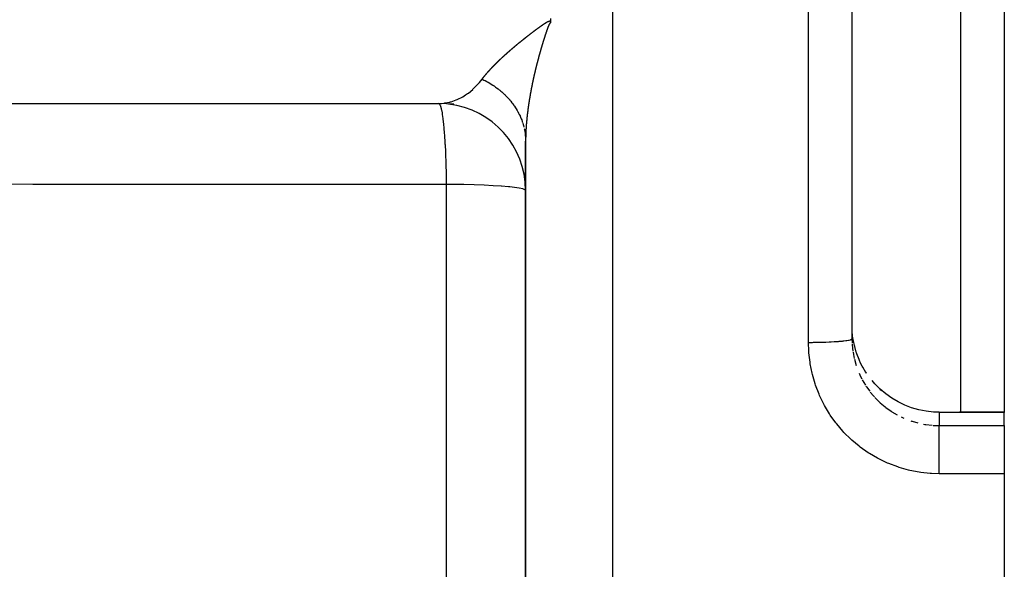
# Model space of a CAD drawing. Units: millimetres. Extents: x -331 to 543, y -360 to 360.
# Drawn here: x 520 to 543, y -23 to -11 of the extents above; entities that cross this region are included whole.
import ezdxf

# ---------------------------------------------------------------- set-up
doc = ezdxf.new("R2010")
doc.units = ezdxf.units.MM
doc.linetypes.add('DASHED', pattern=[9.652, 8.128, -1.524])
doc.layers.add('nevidi', color=4, linetype='DASHED')

msp = doc.modelspace()

# ---------------------------------------------------------------- linework, layer by layer
at = {"color": 2}
for p, q in [((539.499, -2.092), (539.499, -17.908)), ((539.499, -2.092), (539.499, -17.908)), ((541.999, -19.594), (541.999, -10)), ((542.999, -10), (542.999, -19.594)), ((532.571, -10.55), (532.571, -10.604)), ((532.571, -10.604), (532.571, -10.65)), ((497.832, -12.498), (530.066, -12.498)), ((498.048, -12.5), (529.999, -12.5)), ((530.35, -12.519), (530.006, -12.5)), ((531.999, -13.369), (531.999, -107.942)), ((531.999, -107.942), (531.999, -13.369)), ((539.499, -17.908), (539.502, -18.002)), ((539.831, -18.695), (539.817, -18.675)), ((542.999, -19.594), (541.968, -19.594)), ((542.999, -19.594), (542.999, -19.599)), ((542.999, -19.899), (542.999, -19.599)), ((542.999, -19.899), (542.999, -21.005)), ((542.999, -21.005), (542.999, -110))]:
    msp.add_line(p, q, dxfattribs=at)
for points in [[(530.006, -12.5), (530.066, -12.498), (530.129, -12.492)], [(539.735, -18.535), (539.698, -18.464), (539.671, -18.405), (539.662, -18.383), (539.609, -18.248), (539.601, -18.225), (539.598, -18.215), (539.561, -18.086), (539.555, -18.063), (539.532, -17.956), (539.526, -17.921), (539.522, -17.897), (539.506, -17.754), (539.504, -17.73), (539.502, -17.69)], [(541.503, -19.593), (541.369, -19.588), (541.201, -19.569), (541.034, -19.536), (540.87, -19.489), (540.712, -19.429), (540.559, -19.356), (540.413, -19.269), (540.274, -19.171), (540.145, -19.062), (540.025, -18.943), (539.962, -18.868)], [(541.503, -19.593), (541.736, -19.594), (541.968, -19.594)], [(541.968, -19.594), (541.968, -19.594), (541.968, -19.594)]]:
    msp.add_lwpolyline(points, dxfattribs=at)
msp.add_arc((529.999, -14.5), 2, 0, 83.3273, dxfattribs=at)
at = {"layer": 'nevidi', "color": 7, "linetype": 'Continuous'}
for p, q in [((533.999, -10), (533.999, -110)), ((538.499, -17.988), (538.499, -10)), ((531.999, -13.349), (531.999, -13.369)), ((530.174, -14.361), (530.174, -72.187)), ((539.556, -18.377), (539.595, -18.518)), ((539.735, -18.847), (539.809, -18.974)), ((541.499, -19.598), (541.499, -19.899)), ((541.965, -19.599), (541.968, -19.594)), ((542.999, -19.599), (541.965, -19.599)), ((540.63, -19.702), (540.691, -19.73)), ((541.499, -19.899), (542.999, -19.899)), ((542.999, -21.005), (541.499, -21.005))]:
    msp.add_line(p, q, dxfattribs=at)
for points in [[(532.456, -10.652), (532.46, -10.649), (532.463, -10.647), (532.467, -10.645), (532.47, -10.643), (532.472, -10.641), (532.474, -10.641), (532.477, -10.639), (532.481, -10.636), (532.484, -10.635), (532.488, -10.632), (532.491, -10.63), (532.496, -10.628), (532.499, -10.626), (532.503, -10.624), (532.506, -10.623), (532.511, -10.62), (532.514, -10.619), (532.519, -10.617), (532.522, -10.615), (532.527, -10.613), (532.53, -10.612), (532.535, -10.61), (532.539, -10.609), (532.544, -10.608), (532.548, -10.607), (532.553, -10.605), (532.556, -10.605), (532.562, -10.604), (532.566, -10.604), (532.571, -10.604)], [(532.081, -10.924), (532.084, -10.921), (532.087, -10.919), (532.09, -10.917), (532.093, -10.915), (532.096, -10.912), (532.099, -10.91), (532.102, -10.907), (532.105, -10.905), (532.108, -10.903), (532.11, -10.902), (532.111, -10.901), (532.115, -10.898), (532.117, -10.896), (532.121, -10.893), (532.123, -10.891), (532.127, -10.889), (532.129, -10.887), (532.133, -10.884), (532.135, -10.882), (532.139, -10.879), (532.141, -10.878), (532.145, -10.875), (532.147, -10.873), (532.151, -10.87), (532.154, -10.868), (532.157, -10.866), (532.16, -10.864), (532.163, -10.861), (532.166, -10.859), (532.169, -10.856), (532.172, -10.854), (532.176, -10.852), (532.178, -10.85), (532.182, -10.847), (532.184, -10.845), (532.188, -10.842), (532.191, -10.84), (532.194, -10.838), (532.197, -10.836), (532.2, -10.833), (532.203, -10.831), (532.207, -10.828), (532.209, -10.826), (532.213, -10.824), (532.215, -10.822), (532.219, -10.819), (532.222, -10.817), (532.225, -10.814), (532.228, -10.812), (532.231, -10.81), (532.234, -10.808), (532.238, -10.805), (532.24, -10.803), (532.244, -10.8), (532.247, -10.798), (532.25, -10.796), (532.253, -10.794), (532.257, -10.791), (532.259, -10.789), (532.263, -10.786), (532.266, -10.785), (532.269, -10.782), (532.272, -10.78), (532.276, -10.777), (532.278, -10.775), (532.282, -10.773), (532.285, -10.771), (532.288, -10.768), (532.291, -10.766), (532.295, -10.763), (532.297, -10.761), (532.301, -10.759), (532.304, -10.757), (532.308, -10.754), (532.31, -10.752), (532.314, -10.749), (532.317, -10.747), (532.32, -10.745), (532.323, -10.743), (532.327, -10.74), (532.329, -10.738), (532.333, -10.736), (532.336, -10.734), (532.34, -10.731), (532.342, -10.729), (532.346, -10.726), (532.349, -10.724), (532.353, -10.722), (532.355, -10.72), (532.359, -10.717), (532.362, -10.715), (532.366, -10.712), (532.368, -10.711), (532.372, -10.708), (532.375, -10.706), (532.379, -10.703), (532.382, -10.701), (532.386, -10.699), (532.388, -10.697), (532.392, -10.694), (532.395, -10.692), (532.399, -10.689), (532.402, -10.688), (532.405, -10.685), (532.408, -10.683), (532.412, -10.68), (532.415, -10.679), (532.419, -10.676), (532.422, -10.674), (532.426, -10.671), (532.428, -10.67), (532.432, -10.667), (532.435, -10.665), (532.439, -10.662), (532.442, -10.661), (532.446, -10.658), (532.449, -10.656), (532.453, -10.654), (532.456, -10.652)], [(532.571, -10.65), (532.569, -10.65), (532.568, -10.65), (532.567, -10.65), (532.567, -10.65), (532.564, -10.652), (532.564, -10.652), (532.562, -10.653), (532.562, -10.653), (532.56, -10.655), (532.558, -10.657), (532.555, -10.659), (532.555, -10.659), (532.554, -10.661), (532.553, -10.662), (532.553, -10.663), (532.552, -10.664), (532.552, -10.665), (532.551, -10.666), (532.55, -10.668), (532.549, -10.669), (532.548, -10.671), (532.547, -10.672), (532.546, -10.675), (532.545, -10.676), (532.544, -10.678), (532.543, -10.68), (532.542, -10.683), (532.541, -10.683), (532.54, -10.685), (532.538, -10.691), (532.536, -10.693), (532.536, -10.694), (532.535, -10.697), (532.534, -10.699), (532.533, -10.701), (532.532, -10.702), (532.531, -10.705), (532.53, -10.707), (532.529, -10.709), (532.528, -10.711), (532.527, -10.714), (532.527, -10.715), (532.526, -10.717), (532.523, -10.724), (532.522, -10.726), (532.522, -10.727), (532.521, -10.73), (532.52, -10.732), (532.519, -10.735), (532.518, -10.736), (532.517, -10.739), (532.516, -10.741), (532.515, -10.743), (532.514, -10.746), (532.513, -10.749), (532.513, -10.75), (532.512, -10.752), (532.51, -10.759), (532.509, -10.761), (532.508, -10.762), (532.507, -10.765), (532.506, -10.767), (532.505, -10.77), (532.505, -10.772), (532.503, -10.775), (532.503, -10.776), (532.502, -10.779), (532.501, -10.782), (532.5, -10.785), (532.5, -10.785), (532.499, -10.788), (532.499, -10.788), (532.497, -10.792), (532.496, -10.795), (532.495, -10.797), (532.495, -10.798), (532.494, -10.802), (532.493, -10.804), (532.492, -10.806), (532.491, -10.808), (532.49, -10.812), (532.49, -10.813), (532.489, -10.815), (532.488, -10.818), (532.487, -10.822), (532.487, -10.822), (532.486, -10.824), (532.485, -10.825), (532.484, -10.828), (532.483, -10.831), (532.483, -10.834), (532.482, -10.835), (532.481, -10.839), (532.48, -10.84), (532.479, -10.843), (532.478, -10.845), (532.477, -10.849), (532.477, -10.849), (532.476, -10.852), (532.476, -10.852), (532.475, -10.855), (532.474, -10.859), (532.473, -10.861), (532.473, -10.862), (532.471, -10.866), (532.471, -10.868), (532.47, -10.87), (532.469, -10.872), (532.468, -10.876), (532.468, -10.877), (532.467, -10.879), (532.466, -10.883), (532.465, -10.886), (532.465, -10.886), (532.464, -10.889), (532.463, -10.889), (532.462, -10.893), (532.461, -10.896), (532.461, -10.898)], [(531.745, -11.195), (531.748, -11.192), (531.75, -11.19), (531.754, -11.188), (531.756, -11.186), (531.759, -11.183), (531.761, -11.181), (531.764, -11.179), (531.767, -11.177), (531.77, -11.174), (531.772, -11.172), (531.775, -11.17), (531.777, -11.168), (531.781, -11.165), (531.783, -11.163), (531.786, -11.161), (531.788, -11.159), (531.792, -11.156), (531.792, -11.155), (531.794, -11.154), (531.797, -11.151), (531.799, -11.15), (531.802, -11.147), (531.805, -11.145), (531.808, -11.142), (531.81, -11.14), (531.813, -11.138), (531.816, -11.136), (531.819, -11.133), (531.821, -11.131), (531.824, -11.129), (531.827, -11.127), (531.83, -11.124), (531.832, -11.122), (531.836, -11.119), (531.838, -11.118), (531.841, -11.115), (531.843, -11.113), (531.847, -11.11), (531.849, -11.108), (531.852, -11.106), (531.855, -11.104), (531.858, -11.101), (531.86, -11.099), (531.863, -11.097), (531.866, -11.095), (531.869, -11.092), (531.871, -11.09), (531.875, -11.087), (531.877, -11.086), (531.88, -11.083), (531.883, -11.081), (531.886, -11.078), (531.888, -11.076), (531.892, -11.074), (531.894, -11.072), (531.897, -11.069), (531.9, -11.067), (531.903, -11.064), (531.905, -11.063), (531.909, -11.06), (531.911, -11.058), (531.914, -11.055), (531.917, -11.053), (531.92, -11.051), (531.923, -11.049), (531.926, -11.046), (531.928, -11.044), (531.932, -11.041), (531.934, -11.04), (531.937, -11.037), (531.94, -11.035), (531.943, -11.032), (531.945, -11.03), (531.949, -11.028), (531.951, -11.026), (531.955, -11.023), (531.957, -11.021), (531.96, -11.018), (531.963, -11.017), (531.966, -11.014), (531.969, -11.012), (531.972, -11.009), (531.974, -11.007), (531.978, -11.005), (531.98, -11.003), (531.984, -11), (531.986, -10.998), (531.99, -10.995), (531.992, -10.993), (531.995, -10.991), (531.998, -10.989), (532.001, -10.986), (532.004, -10.984), (532.007, -10.981), (532.01, -10.98), (532.013, -10.977), (532.015, -10.975), (532.019, -10.972), (532.021, -10.97), (532.025, -10.968), (532.027, -10.966), (532.031, -10.963), (532.033, -10.961), (532.037, -10.958), (532.039, -10.956), (532.043, -10.954), (532.045, -10.952), (532.048, -10.949), (532.051, -10.947), (532.054, -10.944), (532.057, -10.942), (532.06, -10.94), (532.063, -10.938), (532.066, -10.935), (532.069, -10.933), (532.072, -10.931), (532.075, -10.929), (532.078, -10.926), (532.081, -10.924)], [(532.461, -10.898), (532.46, -10.9), (532.459, -10.903), (532.458, -10.905), (532.457, -10.907), (532.457, -10.91), (532.455, -10.913), (532.455, -10.914), (532.454, -10.917), (532.452, -10.923), (532.451, -10.926), (532.451, -10.927), (532.45, -10.93), (532.449, -10.933), (532.448, -10.935), (532.448, -10.937), (532.446, -10.941), (532.446, -10.942), (532.445, -10.945), (532.444, -10.948), (532.443, -10.951), (532.443, -10.951), (532.442, -10.954), (532.442, -10.954), (532.441, -10.958), (532.44, -10.961), (532.439, -10.963), (532.439, -10.965), (532.438, -10.968), (532.437, -10.97), (532.436, -10.973), (532.435, -10.975), (532.434, -10.978), (532.434, -10.979), (532.433, -10.981), (532.433, -10.982), (532.431, -10.989), (532.43, -10.991), (532.43, -10.992), (532.429, -10.996), (532.428, -10.998), (532.427, -11), (532.427, -11.003), (532.425, -11.006), (532.425, -11.007), (532.424, -11.01), (532.423, -11.013), (532.422, -11.016), (532.422, -11.017), (532.421, -11.019), (532.421, -11.02), (532.42, -11.023), (532.419, -11.026), (532.418, -11.028), (532.418, -11.03), (532.417, -11.033), (532.416, -11.035), (532.415, -11.038), (532.415, -11.04), (532.414, -11.044), (532.413, -11.044), (532.413, -11.047), (532.412, -11.047), (532.411, -11.051), (532.41, -11.054), (532.41, -11.056), (532.409, -11.058), (532.408, -11.061), (532.408, -11.063), (532.407, -11.066), (532.406, -11.068), (532.405, -11.071), (532.405, -11.072), (532.404, -11.075), (532.403, -11.078), (532.402, -11.082), (532.402, -11.082), (532.401, -11.084), (532.401, -11.085), (532.4, -11.089), (532.399, -11.091), (532.398, -11.094), (532.398, -11.095), (532.396, -11.099), (532.396, -11.1), (532.395, -11.103), (532.394, -11.106), (532.393, -11.109), (532.393, -11.11), (532.392, -11.112), (532.392, -11.113), (532.391, -11.116), (532.39, -11.119), (532.389, -11.122), (532.389, -11.123), (532.388, -11.126), (532.387, -11.129), (532.387, -11.131), (532.386, -11.133), (532.385, -11.137), (532.385, -11.138), (532.384, -11.14), (532.382, -11.147), (532.381, -11.15), (532.381, -11.151), (532.38, -11.154), (532.379, -11.157), (532.378, -11.159), (532.378, -11.161), (532.377, -11.164), (532.376, -11.166), (532.375, -11.169), (532.375, -11.171), (532.374, -11.175), (532.373, -11.175), (532.373, -11.178), (532.373, -11.178), (532.372, -11.182), (532.371, -11.185), (532.37, -11.187)], [(531.449, -11.457), (531.452, -11.454), (531.454, -11.452), (531.457, -11.45), (531.459, -11.448), (531.462, -11.446), (531.464, -11.444), (531.466, -11.441), (531.468, -11.439), (531.471, -11.437), (531.473, -11.435), (531.476, -11.432), (531.478, -11.431), (531.48, -11.428), (531.482, -11.426), (531.485, -11.424), (531.487, -11.422), (531.49, -11.419), (531.492, -11.418), (531.495, -11.415), (531.497, -11.413), (531.499, -11.411), (531.501, -11.409), (531.504, -11.406), (531.506, -11.404), (531.509, -11.402), (531.511, -11.4), (531.513, -11.398), (531.514, -11.397), (531.516, -11.396), (531.519, -11.393), (531.521, -11.391), (531.523, -11.389), (531.525, -11.387), (531.528, -11.384), (531.53, -11.382), (531.533, -11.38), (531.535, -11.378), (531.538, -11.375), (531.54, -11.374), (531.543, -11.371), (531.545, -11.369), (531.548, -11.367), (531.55, -11.365), (531.553, -11.362), (531.555, -11.36), (531.558, -11.358), (531.56, -11.356), (531.563, -11.353), (531.565, -11.352), (531.567, -11.349), (531.57, -11.347), (531.572, -11.345), (531.575, -11.343), (531.577, -11.34), (531.58, -11.338), (531.582, -11.336), (531.585, -11.334), (531.587, -11.331), (531.589, -11.329), (531.592, -11.327), (531.594, -11.325), (531.597, -11.322), (531.6, -11.321), (531.602, -11.318), (531.605, -11.316), (531.608, -11.313), (531.61, -11.312), (531.613, -11.309), (531.615, -11.307), (531.618, -11.305), (531.62, -11.303), (531.623, -11.3), (531.625, -11.298), (531.628, -11.296), (531.63, -11.294), (531.633, -11.291), (531.635, -11.289), (531.638, -11.287), (531.64, -11.285), (531.643, -11.282), (531.645, -11.28), (531.648, -11.278), (531.65, -11.276), (531.653, -11.273), (531.656, -11.271), (531.659, -11.269), (531.661, -11.267), (531.664, -11.264), (531.666, -11.262), (531.669, -11.26), (531.671, -11.258), (531.674, -11.255), (531.676, -11.254), (531.679, -11.251), (531.682, -11.249), (531.685, -11.246), (531.687, -11.245), (531.69, -11.242), (531.692, -11.24), (531.695, -11.237), (531.697, -11.235), (531.7, -11.233), (531.703, -11.231), (531.706, -11.228), (531.708, -11.227), (531.711, -11.224), (531.713, -11.222), (531.716, -11.219), (531.718, -11.217), (531.722, -11.215), (531.724, -11.213), (531.727, -11.21), (531.729, -11.208), (531.732, -11.206), (531.734, -11.204), (531.737, -11.201), (531.74, -11.199), (531.743, -11.197), (531.745, -11.195)], [(532.37, -11.187), (532.369, -11.189), (532.368, -11.192), (532.368, -11.194), (532.367, -11.197), (532.366, -11.199), (532.365, -11.202), (532.365, -11.203), (532.364, -11.206), (532.362, -11.213), (532.362, -11.215), (532.361, -11.216), (532.36, -11.22), (532.36, -11.222), (532.359, -11.225), (532.358, -11.226), (532.357, -11.23), (532.357, -11.231), (532.356, -11.234), (532.355, -11.237), (532.354, -11.24), (532.354, -11.241), (532.353, -11.243), (532.353, -11.244), (532.352, -11.247), (532.351, -11.25), (532.351, -11.253), (532.35, -11.254), (532.349, -11.257), (532.349, -11.259), (532.348, -11.262), (532.347, -11.264), (532.346, -11.268), (532.346, -11.269), (532.345, -11.271), (532.343, -11.278), (532.343, -11.281), (532.342, -11.282), (532.341, -11.285), (532.341, -11.287), (532.34, -11.29), (532.339, -11.292), (532.338, -11.295), (532.338, -11.297), (532.337, -11.3), (532.336, -11.302), (532.335, -11.306), (532.335, -11.306), (532.335, -11.309), (532.334, -11.309), (532.333, -11.313), (532.333, -11.315), (532.332, -11.318), (532.332, -11.32), (532.331, -11.323), (532.33, -11.325), (532.329, -11.328), (532.329, -11.33), (532.328, -11.333), (532.327, -11.334), (532.327, -11.337), (532.325, -11.343), (532.324, -11.346), (532.324, -11.347), (532.323, -11.351), (532.322, -11.353), (532.321, -11.356), (532.321, -11.357), (532.32, -11.361), (532.32, -11.362), (532.319, -11.365), (532.318, -11.368), (532.317, -11.371), (532.317, -11.371), (532.316, -11.374), (532.316, -11.375), (532.315, -11.378), (532.314, -11.381), (532.314, -11.384), (532.313, -11.385), (532.312, -11.388), (532.312, -11.39), (532.311, -11.393), (532.31, -11.395), (532.309, -11.399), (532.309, -11.4), (532.308, -11.402), (532.307, -11.409), (532.306, -11.412), (532.306, -11.412), (532.305, -11.416), (532.304, -11.418), (532.303, -11.421), (532.303, -11.423), (532.302, -11.426), (532.302, -11.428), (532.301, -11.43), (532.3, -11.433), (532.299, -11.437), (532.299, -11.437), (532.298, -11.44), (532.298, -11.44), (532.297, -11.443), (532.296, -11.446), (532.296, -11.449), (532.295, -11.45), (532.294, -11.454), (532.294, -11.456), (532.293, -11.458), (532.293, -11.461), (532.292, -11.464), (532.292, -11.465), (532.291, -11.467), (532.289, -11.474), (532.288, -11.477), (532.288, -11.478), (532.287, -11.481), (532.286, -11.483), (532.286, -11.486), (532.285, -11.488)], [(531.198, -11.708), (531.2, -11.705), (531.202, -11.704), (531.204, -11.701), (531.206, -11.699), (531.208, -11.697), (531.209, -11.695), (531.212, -11.693), (531.213, -11.691), (531.216, -11.689), (531.217, -11.687), (531.22, -11.685), (531.221, -11.683), (531.223, -11.68), (531.225, -11.679), (531.227, -11.676), (531.229, -11.674), (531.231, -11.672), (531.233, -11.67), (531.235, -11.668), (531.237, -11.666), (531.239, -11.664), (531.241, -11.662), (531.243, -11.66), (531.245, -11.658), (531.247, -11.655), (531.249, -11.654), (531.252, -11.651), (531.253, -11.649), (531.256, -11.647), (531.257, -11.645), (531.26, -11.643), (531.261, -11.641), (531.264, -11.639), (531.265, -11.637), (531.268, -11.634), (531.269, -11.633), (531.272, -11.63), (531.274, -11.628), (531.276, -11.626), (531.277, -11.625), (531.278, -11.624), (531.28, -11.622), (531.282, -11.62), (531.284, -11.617), (531.286, -11.616), (531.289, -11.613), (531.29, -11.611), (531.293, -11.609), (531.294, -11.607), (531.297, -11.605), (531.299, -11.603), (531.301, -11.601), (531.303, -11.599), (531.305, -11.596), (531.307, -11.595), (531.31, -11.592), (531.311, -11.59), (531.314, -11.588), (531.316, -11.586), (531.318, -11.583), (531.32, -11.582), (531.322, -11.579), (531.324, -11.577), (531.327, -11.575), (531.328, -11.573), (531.331, -11.571), (531.333, -11.569), (531.335, -11.566), (531.337, -11.565), (531.34, -11.562), (531.341, -11.56), (531.344, -11.558), (531.346, -11.556), (531.348, -11.554), (531.35, -11.552), (531.353, -11.549), (531.355, -11.548), (531.357, -11.545), (531.359, -11.543), (531.361, -11.541), (531.363, -11.539), (531.366, -11.536), (531.368, -11.535), (531.37, -11.532), (531.372, -11.53), (531.375, -11.528), (531.377, -11.526), (531.379, -11.524), (531.381, -11.522), (531.384, -11.519), (531.386, -11.517), (531.388, -11.515), (531.39, -11.513), (531.393, -11.511), (531.395, -11.509), (531.397, -11.506), (531.399, -11.505), (531.402, -11.502), (531.404, -11.5), (531.406, -11.498), (531.408, -11.496), (531.411, -11.493), (531.413, -11.492), (531.415, -11.489), (531.417, -11.487), (531.42, -11.485), (531.422, -11.483), (531.424, -11.48), (531.426, -11.479), (531.429, -11.476), (531.431, -11.474), (531.434, -11.472), (531.436, -11.47), (531.438, -11.467), (531.44, -11.466), (531.443, -11.463), (531.445, -11.461), (531.448, -11.459), (531.449, -11.457)], [(532.285, -11.488), (532.284, -11.491), (532.284, -11.493), (532.283, -11.495), (532.283, -11.498), (532.282, -11.502), (532.282, -11.502), (532.281, -11.504), (532.281, -11.505), (532.281, -11.505), (532.28, -11.509), (532.279, -11.511), (532.278, -11.514), (532.278, -11.516), (532.277, -11.519), (532.277, -11.521), (532.276, -11.523), (532.275, -11.526), (532.274, -11.529), (532.274, -11.53), (532.274, -11.532), (532.274, -11.533), (532.273, -11.536), (532.272, -11.539), (532.271, -11.542), (532.271, -11.543), (532.27, -11.546), (532.269, -11.548), (532.269, -11.551), (532.268, -11.553), (532.267, -11.557), (532.267, -11.558), (532.266, -11.56), (532.266, -11.563), (532.265, -11.567), (532.265, -11.567), (532.264, -11.57), (532.264, -11.57), (532.263, -11.574), (532.262, -11.576), (532.262, -11.579), (532.261, -11.581), (532.26, -11.584), (532.26, -11.586), (532.259, -11.588), (532.258, -11.591), (532.258, -11.594), (532.257, -11.595), (532.257, -11.597), (532.257, -11.598), (532.256, -11.601), (532.255, -11.604), (532.254, -11.607), (532.254, -11.608), (532.253, -11.611), (532.253, -11.613), (532.252, -11.616), (532.252, -11.618), (532.251, -11.622), (532.25, -11.623), (532.25, -11.625), (532.249, -11.628), (532.248, -11.632), (532.248, -11.632), (532.247, -11.635), (532.247, -11.635), (532.246, -11.639), (532.246, -11.641), (532.245, -11.644), (532.245, -11.645), (532.244, -11.649), (532.243, -11.65), (532.243, -11.653), (532.242, -11.656), (532.241, -11.659), (532.241, -11.66), (532.241, -11.662), (532.24, -11.663), (532.24, -11.666), (532.239, -11.669), (532.238, -11.672), (532.238, -11.673), (532.237, -11.676), (532.237, -11.678), (532.236, -11.681), (532.235, -11.683), (532.235, -11.686), (532.234, -11.688), (532.234, -11.69), (532.233, -11.693), (532.232, -11.697), (532.232, -11.697), (532.231, -11.699), (532.231, -11.7), (532.23, -11.703), (532.23, -11.706), (532.229, -11.709), (532.229, -11.71), (532.228, -11.714), (532.228, -11.715), (532.227, -11.718), (532.226, -11.72), (532.225, -11.724), (532.225, -11.724), (532.225, -11.727), (532.225, -11.727), (532.224, -11.731), (532.223, -11.734), (532.222, -11.736), (532.222, -11.737), (532.221, -11.741), (532.221, -11.743), (532.22, -11.746), (532.22, -11.748), (532.219, -11.751), (532.219, -11.752), (532.218, -11.755), (532.217, -11.758), (532.217, -11.761), (532.216, -11.761)], [(531, -11.942), (531.002, -11.939), (531.003, -11.938), (531.005, -11.936), (531.006, -11.934), (531.008, -11.932), (531.009, -11.93), (531.01, -11.928), (531.012, -11.927), (531.013, -11.924), (531.015, -11.923), (531.016, -11.92), (531.017, -11.919), (531.019, -11.917), (531.02, -11.915), (531.022, -11.913), (531.023, -11.911), (531.025, -11.909), (531.026, -11.907), (531.028, -11.905), (531.029, -11.904), (531.031, -11.901), (531.032, -11.9), (531.034, -11.897), (531.035, -11.896), (531.037, -11.894), (531.038, -11.892), (531.04, -11.89), (531.042, -11.888), (531.043, -11.886), (531.045, -11.884), (531.046, -11.882), (531.048, -11.88), (531.05, -11.878), (531.051, -11.876), (531.053, -11.874), (531.054, -11.873), (531.056, -11.87), (531.057, -11.869), (531.059, -11.866), (531.06, -11.865), (531.062, -11.862), (531.064, -11.861), (531.065, -11.858), (531.067, -11.857), (531.069, -11.855), (531.07, -11.853), (531.072, -11.851), (531.073, -11.849), (531.075, -11.847), (531.077, -11.845), (531.078, -11.843), (531.08, -11.841), (531.082, -11.839), (531.083, -11.837), (531.085, -11.835), (531.086, -11.833), (531.086, -11.833), (531.088, -11.831), (531.09, -11.829), (531.092, -11.827), (531.093, -11.825), (531.095, -11.823), (531.097, -11.821), (531.099, -11.819), (531.1, -11.817), (531.102, -11.815), (531.103, -11.813), (531.105, -11.811), (531.107, -11.809), (531.109, -11.807), (531.11, -11.805), (531.112, -11.803), (531.114, -11.801), (531.116, -11.799), (531.117, -11.797), (531.119, -11.795), (531.121, -11.793), (531.123, -11.791), (531.124, -11.789), (531.126, -11.787), (531.128, -11.785), (531.13, -11.783), (531.131, -11.781), (531.133, -11.779), (531.135, -11.777), (531.137, -11.775), (531.138, -11.773), (531.14, -11.771), (531.142, -11.769), (531.144, -11.767), (531.146, -11.765), (531.148, -11.763), (531.149, -11.761), (531.151, -11.759), (531.153, -11.757), (531.155, -11.754), (531.157, -11.753), (531.159, -11.75), (531.16, -11.749), (531.162, -11.746), (531.164, -11.745), (531.166, -11.742), (531.168, -11.741), (531.17, -11.738), (531.171, -11.736), (531.174, -11.734), (531.175, -11.732), (531.177, -11.73), (531.179, -11.728), (531.181, -11.726), (531.183, -11.724), (531.185, -11.722), (531.186, -11.72), (531.189, -11.718), (531.19, -11.716), (531.192, -11.714), (531.194, -11.712), (531.196, -11.709), (531.198, -11.708)], [(532.216, -11.761), (532.216, -11.764), (532.216, -11.765), (532.215, -11.768), (532.214, -11.77), (532.214, -11.773), (532.213, -11.775), (532.213, -11.778), (532.212, -11.78), (532.212, -11.782), (532.211, -11.785), (532.21, -11.788), (532.21, -11.789), (532.209, -11.791), (532.209, -11.792), (532.209, -11.795), (532.208, -11.798), (532.207, -11.801), (532.207, -11.802), (532.206, -11.805), (532.206, -11.807), (532.205, -11.81), (532.205, -11.812), (532.204, -11.815), (532.204, -11.816), (532.203, -11.819), (532.202, -11.822), (532.201, -11.825), (532.201, -11.826), (532.201, -11.828), (532.201, -11.829), (532.2, -11.832), (532.199, -11.835), (532.199, -11.837), (532.198, -11.839), (532.198, -11.842), (532.197, -11.844), (532.197, -11.847), (532.196, -11.849), (532.195, -11.853), (532.195, -11.853), (532.195, -11.856), (532.195, -11.856), (532.194, -11.859), (532.193, -11.862), (532.192, -11.865), (532.192, -11.866), (532.191, -11.869), (532.191, -11.871), (532.19, -11.874), (532.19, -11.876), (532.189, -11.879), (532.189, -11.881), (532.188, -11.883), (532.188, -11.886), (532.187, -11.89), (532.187, -11.89), (532.186, -11.892), (532.186, -11.893), (532.185, -11.896), (532.185, -11.899), (532.184, -11.901), (532.184, -11.903), (532.183, -11.906), (532.183, -11.908), (532.182, -11.911), (532.182, -11.913), (532.181, -11.917), (532.181, -11.917), (532.18, -11.92), (532.179, -11.926), (532.178, -11.929), (532.178, -11.93), (532.177, -11.933), (532.177, -11.936), (532.176, -11.938), (532.176, -11.94), (532.175, -11.943), (532.175, -11.945), (532.174, -11.947), (532.174, -11.95), (532.173, -11.953), (532.173, -11.954), (532.172, -11.956), (532.172, -11.957), (532.171, -11.96), (532.171, -11.963), (532.17, -11.965), (532.17, -11.967), (532.169, -11.97), (532.169, -11.972), (532.168, -11.974), (532.168, -11.977), (532.167, -11.98), (532.167, -11.981), (532.166, -11.984), (532.165, -11.99), (532.164, -11.993), (532.164, -11.994), (532.164, -11.997), (532.163, -11.999), (532.163, -12.002), (532.162, -12.004), (532.161, -12.007), (532.161, -12.008), (532.161, -12.011), (532.16, -12.016), (532.159, -12.017), (532.159, -12.02), (532.159, -12.02), (532.158, -12.024), (532.157, -12.026), (532.157, -12.029), (532.157, -12.03), (532.156, -12.034), (532.155, -12.035), (532.155, -12.038), (532.154, -12.04), (532.154, -12.044), (532.154, -12.045)], [(530.129, -12.492), (530.147, -12.49), (530.257, -12.468), (530.269, -12.465), (530.287, -12.46), (530.406, -12.419), (530.424, -12.412), (530.443, -12.404), (530.54, -12.355), (530.557, -12.345), (530.621, -12.306), (530.668, -12.273), (530.684, -12.261), (530.787, -12.177), (530.79, -12.174), (530.805, -12.16), (530.904, -12.06), (530.918, -12.044), (530.94, -12.018), (531, -11.942)], [(531, -11.942), (531.042, -11.962), (531.071, -11.977), (531.111, -11.999), (531.119, -12.003), (531.131, -12.01), (531.14, -12.015), (531.179, -12.038), (531.208, -12.055), (531.245, -12.079), (531.262, -12.09), (531.272, -12.097), (531.274, -12.098), (531.309, -12.123), (531.334, -12.142), (531.37, -12.168), (531.395, -12.188), (531.406, -12.197), (531.429, -12.216), (531.453, -12.237), (531.486, -12.266), (531.509, -12.287), (531.517, -12.295), (531.527, -12.305), (531.54, -12.318), (531.562, -12.34), (531.591, -12.371), (531.612, -12.394), (531.627, -12.411), (531.636, -12.421), (531.64, -12.426), (531.659, -12.449), (531.686, -12.483), (531.704, -12.507), (531.724, -12.534), (531.729, -12.541), (531.732, -12.545), (531.746, -12.566), (531.769, -12.601), (531.785, -12.626), (531.806, -12.662), (531.807, -12.664), (531.814, -12.675), (531.821, -12.688), (531.84, -12.724), (531.853, -12.751), (531.871, -12.787), (531.876, -12.799), (531.882, -12.811), (531.883, -12.814), (531.898, -12.851), (531.909, -12.878), (531.923, -12.917), (531.93, -12.939)], [(532.154, -12.045), (532.153, -12.047), (532.152, -12.053), (532.151, -12.056), (532.151, -12.057), (532.15, -12.06), (532.15, -12.063), (532.149, -12.065), (532.149, -12.067), (532.148, -12.07), (532.148, -12.072), (532.148, -12.074), (532.147, -12.077), (532.146, -12.08), (532.146, -12.081), (532.146, -12.083), (532.146, -12.084), (532.145, -12.087), (532.144, -12.09), (532.144, -12.092), (532.144, -12.094), (532.143, -12.097), (532.143, -12.099), (532.142, -12.101), (532.142, -12.104), (532.141, -12.107), (532.141, -12.108), (532.14, -12.11), (532.139, -12.117), (532.138, -12.119), (532.138, -12.12), (532.138, -12.123), (532.137, -12.126), (532.137, -12.128), (532.136, -12.13), (532.136, -12.133), (532.135, -12.135), (532.135, -12.137), (532.134, -12.14), (532.134, -12.143), (532.134, -12.144), (532.133, -12.146), (532.133, -12.147), (532.132, -12.15), (532.132, -12.153), (532.131, -12.155), (532.131, -12.157), (532.131, -12.16), (532.13, -12.162), (532.13, -12.164), (532.129, -12.166), (532.129, -12.17), (532.128, -12.171), (532.128, -12.173), (532.127, -12.18), (532.126, -12.182), (532.126, -12.183), (532.125, -12.186), (532.125, -12.189), (532.124, -12.191), (532.124, -12.193), (532.124, -12.196), (532.123, -12.198), (532.123, -12.2), (532.122, -12.203), (532.122, -12.206), (532.122, -12.207), (532.121, -12.209), (532.121, -12.209), (532.12, -12.213), (532.12, -12.216), (532.119, -12.218), (532.119, -12.219), (532.119, -12.223), (532.118, -12.225), (532.118, -12.227), (532.117, -12.229), (532.117, -12.232), (532.117, -12.234), (532.116, -12.236), (532.116, -12.239), (532.115, -12.242), (532.115, -12.243), (532.115, -12.245), (532.114, -12.246), (532.114, -12.249), (532.113, -12.251), (532.113, -12.254), (532.113, -12.255), (532.112, -12.259), (532.112, -12.26), (532.111, -12.263), (532.111, -12.265), (532.11, -12.269), (532.11, -12.269), (532.11, -12.272), (532.108, -12.278), (532.108, -12.281), (532.108, -12.282), (532.107, -12.285), (532.107, -12.287), (532.106, -12.29), (532.106, -12.291), (532.106, -12.295), (532.105, -12.296), (532.105, -12.298), (532.104, -12.301), (532.104, -12.305), (532.104, -12.305), (532.103, -12.307), (532.103, -12.308), (532.103, -12.311), (532.102, -12.314), (532.102, -12.316), (532.101, -12.318), (532.101, -12.321), (532.101, -12.323), (532.1, -12.325), (532.1, -12.327), (532.099, -12.331)], [(532.099, -12.331), (532.099, -12.332), (532.099, -12.334), (532.098, -12.341), (532.097, -12.343), (532.097, -12.344), (532.096, -12.347), (532.096, -12.349), (532.096, -12.352), (532.095, -12.354), (532.095, -12.357), (532.094, -12.358), (532.094, -12.361), (532.094, -12.363), (532.093, -12.367), (532.093, -12.367), (532.093, -12.37), (532.093, -12.37), (532.092, -12.373), (532.091, -12.376), (532.091, -12.379), (532.091, -12.38), (532.09, -12.383), (532.09, -12.385), (532.09, -12.387), (532.089, -12.389), (532.089, -12.393), (532.089, -12.394), (532.088, -12.396), (532.088, -12.399), (532.087, -12.402), (532.087, -12.403), (532.087, -12.405), (532.087, -12.406), (532.086, -12.409), (532.086, -12.412), (532.085, -12.414), (532.085, -12.415), (532.085, -12.419), (532.084, -12.42), (532.084, -12.423), (532.083, -12.425), (532.083, -12.428), (532.083, -12.429), (532.082, -12.432), (532.081, -12.438), (532.081, -12.441), (532.081, -12.441), (532.08, -12.445), (532.08, -12.447), (532.08, -12.449), (532.079, -12.451), (532.079, -12.454), (532.079, -12.456), (532.078, -12.458), (532.078, -12.461), (532.077, -12.464), (532.077, -12.465), (532.077, -12.467), (532.077, -12.467), (532.076, -12.471), (532.076, -12.474), (532.075, -12.476), (532.075, -12.477), (532.075, -12.48), (532.074, -12.482), (532.074, -12.485), (532.074, -12.487), (532.073, -12.49), (532.073, -12.491), (532.073, -12.494), (532.072, -12.496), (532.072, -12.5), (532.072, -12.5), (532.071, -12.502), (532.071, -12.504), (532.07, -12.509), (532.07, -12.511), (532.07, -12.512), (532.069, -12.516), (532.069, -12.518), (532.069, -12.52), (532.068, -12.522), (532.068, -12.525), (532.068, -12.526), (532.067, -12.529), (532.067, -12.532), (532.067, -12.535), (532.067, -12.535), (532.066, -12.538), (532.066, -12.538), (532.066, -12.541), (532.065, -12.544), (532.065, -12.546), (532.065, -12.548), (532.064, -12.551), (532.064, -12.553), (532.064, -12.555), (532.063, -12.557), (532.063, -12.561), (532.063, -12.562), (532.062, -12.564), (532.061, -12.57), (532.061, -12.573), (532.061, -12.574), (532.061, -12.577), (532.06, -12.579), (532.06, -12.581), (532.06, -12.583), (532.059, -12.586), (532.059, -12.588), (532.059, -12.59), (532.058, -12.593), (532.058, -12.596), (532.058, -12.597), (532.057, -12.599), (532.057, -12.599), (532.057, -12.602), (532.057, -12.605), (532.056, -12.608)], [(529.999, -12.5), (530.015, -12.508), (530.019, -12.512), (530.022, -12.516), (530.037, -12.546), (530.041, -12.557), (530.044, -12.565), (530.058, -12.617), (530.062, -12.633), (530.065, -12.645), (530.079, -12.718), (530.082, -12.74), (530.085, -12.755), (530.098, -12.849), (530.101, -12.875), (530.103, -12.893), (530.116, -13.006), (530.119, -13.037), (530.121, -13.058), (530.131, -13.188), (530.134, -13.223), (530.136, -13.246), (530.145, -13.391), (530.147, -13.43), (530.148, -13.454), (530.156, -13.612), (530.158, -13.654), (530.159, -13.679), (530.165, -13.848), (530.166, -13.892), (530.167, -13.918), (530.171, -14.094), (530.171, -14.14), (530.172, -14.166), (530.174, -14.347), (530.174, -14.361)], [(532.056, -12.608), (532.056, -12.609), (532.056, -12.612), (532.055, -12.614), (532.055, -12.616), (532.055, -12.618), (532.054, -12.621), (532.054, -12.623), (532.054, -12.625), (532.054, -12.628), (532.053, -12.631), (532.053, -12.631), (532.053, -12.634), (532.053, -12.634), (532.052, -12.637), (532.052, -12.64), (532.052, -12.643), (532.051, -12.644), (532.051, -12.647), (532.051, -12.649), (532.05, -12.651), (532.05, -12.653), (532.05, -12.657), (532.05, -12.658), (532.049, -12.66), (532.049, -12.663), (532.049, -12.666), (532.049, -12.666), (532.048, -12.669), (532.048, -12.669), (532.048, -12.672), (532.047, -12.675), (532.047, -12.677), (532.047, -12.679), (532.047, -12.682), (532.046, -12.684), (532.046, -12.686), (532.046, -12.688), (532.045, -12.691), (532.045, -12.692), (532.045, -12.695), (532.044, -12.701), (532.044, -12.703), (532.044, -12.704), (532.043, -12.707), (532.043, -12.71), (532.043, -12.712), (532.043, -12.714), (532.042, -12.717), (532.042, -12.718), (532.042, -12.721), (532.041, -12.723), (532.041, -12.726), (532.041, -12.727), (532.041, -12.729), (532.04, -12.736), (532.04, -12.738), (532.04, -12.739), (532.039, -12.742), (532.039, -12.744), (532.039, -12.747), (532.038, -12.748), (532.038, -12.751), (532.038, -12.753), (532.038, -12.755), (532.037, -12.758), (532.037, -12.761), (532.037, -12.761), (532.037, -12.764), (532.037, -12.764), (532.036, -12.767), (532.036, -12.77), (532.036, -12.772), (532.036, -12.773), (532.035, -12.777), (532.035, -12.779), (532.035, -12.781), (532.035, -12.783), (532.034, -12.786), (532.034, -12.787), (532.034, -12.79), (532.033, -12.792), (532.033, -12.795), (532.033, -12.796), (532.033, -12.798), (532.032, -12.804), (532.032, -12.807), (532.032, -12.808), (532.031, -12.811), (532.031, -12.813), (532.031, -12.815), (532.031, -12.817), (532.03, -12.82), (532.03, -12.822), (532.03, -12.824), (532.03, -12.827), (532.029, -12.83), (532.029, -12.83), (532.029, -12.832), (532.029, -12.833), (532.029, -12.836), (532.029, -12.839), (532.028, -12.841), (532.028, -12.842), (532.028, -12.845), (532.028, -12.847), (532.027, -12.85), (532.027, -12.851), (532.027, -12.855), (532.027, -12.856), (532.027, -12.858), (532.026, -12.861), (532.026, -12.864), (532.026, -12.864), (532.026, -12.867), (532.026, -12.867), (532.025, -12.87), (532.025, -12.873), (532.025, -12.875), (532.025, -12.876)], [(532.025, -12.876), (532.025, -12.879), (532.024, -12.881), (532.024, -12.883), (532.024, -12.886), (532.024, -12.889), (532.024, -12.89), (532.023, -12.892), (532.023, -12.895), (532.023, -12.898), (532.023, -12.898), (532.023, -12.901), (532.022, -12.901), (532.022, -12.904), (532.022, -12.907), (532.022, -12.909), (532.022, -12.91), (532.021, -12.913), (532.021, -12.915), (532.021, -12.917), (532.021, -12.919), (532.021, -12.923), (532.02, -12.924), (532.02, -12.926), (532.02, -12.929), (532.02, -12.932), (532.02, -12.932), (532.019, -12.934), (532.019, -12.935), (532.019, -12.938), (532.019, -12.941), (532.019, -12.943), (532.019, -12.944), (532.018, -12.947), (532.018, -12.949), (532.018, -12.951), (532.018, -12.953), (532.018, -12.956), (532.018, -12.957), (532.017, -12.958), (532.017, -12.96), (532.017, -12.962), (532.017, -12.965), (532.017, -12.966), (532.017, -12.968), (532.017, -12.969), (532.016, -12.972), (532.016, -12.974), (532.016, -12.976), (532.016, -12.978), (532.016, -12.981), (532.016, -12.983), (532.015, -12.985), (532.015, -12.987), (532.015, -12.99), (532.015, -12.991), (532.015, -12.993), (532.014, -12.996), (532.014, -12.999), (532.014, -12.999), (532.014, -13.002), (532.014, -13.002), (532.014, -13.005), (532.014, -13.008), (532.013, -13.01), (532.013, -13.011), (532.013, -13.014), (532.013, -13.016), (532.013, -13.018), (532.013, -13.02), (532.012, -13.023), (532.012, -13.024), (532.012, -13.027), (532.012, -13.029), (532.012, -13.032), (532.012, -13.033), (532.012, -13.035), (532.012, -13.035), (532.011, -13.038), (532.011, -13.041), (532.011, -13.043), (532.011, -13.044), (532.011, -13.047), (532.011, -13.049), (532.01, -13.052), (532.01, -13.053), (532.01, -13.056), (532.01, -13.058), (532.01, -13.06), (532.01, -13.062), (532.01, -13.065), (532.01, -13.066), (532.009, -13.068), (532.009, -13.069), (532.009, -13.072), (532.009, -13.074), (532.009, -13.077), (532.009, -13.078), (532.009, -13.081), (532.009, -13.083), (532.008, -13.085), (532.008, -13.087), (532.008, -13.089), (532.008, -13.091), (532.008, -13.093), (532.008, -13.095), (532.008, -13.098), (532.008, -13.099), (532.007, -13.101), (532.007, -13.101), (532.007, -13.104), (532.007, -13.107), (532.007, -13.109), (532.007, -13.11), (532.007, -13.113), (532.007, -13.115), (532.007, -13.118), (532.006, -13.119), (532.006, -13.122), (532.006, -13.124)], [(531.934, -12.952), (531.944, -12.983), (531.951, -13.01), (531.961, -13.049), (531.961, -13.047)], [(531.969, -13.083), (531.972, -13.095), (531.976, -13.116), (531.981, -13.145), (531.987, -13.184), (531.99, -13.212), (531.992, -13.229), (531.993, -13.241), (531.994, -13.252), (531.997, -13.28), (531.999, -13.32)], [(532.006, -13.124), (532.006, -13.126), (532.006, -13.128), (532.006, -13.131), (532.006, -13.132), (532.006, -13.134), (532.006, -13.134), (532.005, -13.137), (532.005, -13.14), (532.005, -13.142), (532.005, -13.143), (532.005, -13.146), (532.005, -13.148), (532.005, -13.15), (532.005, -13.152), (532.005, -13.155), (532.005, -13.156), (532.004, -13.159), (532.004, -13.161), (532.004, -13.164), (532.004, -13.165), (532.004, -13.167), (532.004, -13.173), (532.004, -13.175), (532.004, -13.176), (532.004, -13.179), (532.003, -13.181), (532.003, -13.183), (532.003, -13.184), (532.003, -13.187), (532.003, -13.189), (532.003, -13.191), (532.003, -13.193), (532.003, -13.196), (532.003, -13.197), (532.003, -13.199), (532.003, -13.202), (532.003, -13.205), (532.003, -13.205), (532.002, -13.207), (532.002, -13.208), (532.002, -13.211), (532.002, -13.213), (532.002, -13.216), (532.002, -13.217), (532.002, -13.22), (532.002, -13.221), (532.002, -13.224), (532.002, -13.225), (532.002, -13.228), (532.002, -13.229), (532.002, -13.232), (532.002, -13.234), (532.001, -13.237), (532.001, -13.238), (532.001, -13.24), (532.001, -13.24), (532.001, -13.243), (532.001, -13.245), (532.001, -13.248), (532.001, -13.249), (532.001, -13.252), (532.001, -13.254), (532.001, -13.256), (532.001, -13.257), (532.001, -13.26), (532.001, -13.262), (532.001, -13.264), (532.001, -13.266), (532.001, -13.269), (532.001, -13.269), (532.001, -13.272), (532.001, -13.272), (532, -13.275), (532, -13.277), (532, -13.28), (532, -13.281), (532, -13.283), (532, -13.286), (532, -13.288), (532, -13.289), (532, -13.292), (532, -13.293), (532, -13.296), (532, -13.298), (532, -13.301), (532, -13.301), (532, -13.304), (532, -13.309), (532, -13.312), (532, -13.312), (532, -13.315), (532, -13.317), (532, -13.319), (532, -13.321), (532, -13.324), (532, -13.325), (532, -13.327), (532, -13.329), (532, -13.332), (532, -13.333), (532, -13.335), (532, -13.338), (532, -13.341), (532, -13.341), (532, -13.343), (532, -13.344), (532, -13.346), (532, -13.349), (531.999, -13.351), (531.999, -13.352), (531.999, -13.355), (531.999, -13.357), (531.999, -13.359), (531.999, -13.361), (531.999, -13.363), (531.999, -13.365), (531.999, -13.367), (531.999, -13.369)], [(530.174, -14.361), (528.604, -14.36), (528.356, -14.36), (526.684, -14.36), (526.435, -14.36), (524.763, -14.36), (524.514, -14.36), (522.842, -14.359), (522.594, -14.359), (520.921, -14.359), (520.673, -14.359), (519, -14.358)], [(531.999, -14.5), (531.983, -14.482), (531.983, -14.482), (531.935, -14.465), (531.934, -14.465), (531.855, -14.448), (531.854, -14.448), (531.745, -14.432), (531.744, -14.432), (531.634, -14.419), (531.606, -14.417), (531.605, -14.417), (531.442, -14.403), (531.44, -14.403), (531.254, -14.391), (531.252, -14.391), (531.046, -14.381), (531.044, -14.381), (530.82, -14.372), (530.819, -14.372), (530.582, -14.366), (530.581, -14.366), (530.333, -14.362), (530.333, -14.362), (530.174, -14.361)], [(538.499, -17.988), (538.51, -17.988), (538.593, -17.988), (538.616, -17.987), (538.643, -17.987), (538.726, -17.986), (538.747, -17.985), (538.773, -17.985), (538.854, -17.983), (538.874, -17.982), (538.899, -17.981), (538.976, -17.978), (538.994, -17.977), (539.018, -17.976), (539.089, -17.972), (539.106, -17.972), (539.127, -17.97), (539.192, -17.966), (539.207, -17.964), (539.226, -17.963), (539.282, -17.958), (539.295, -17.956), (539.311, -17.955), (539.359, -17.949), (539.368, -17.948), (539.381, -17.946), (539.419, -17.939), (539.427, -17.938), (539.436, -17.936), (539.464, -17.929), (539.468, -17.928), (539.475, -17.926), (539.49, -17.919), (539.493, -17.917), (539.495, -17.915), (539.499, -17.908)], [(541.499, -21.005), (541.33, -21), (541.297, -20.998), (541.078, -20.975), (541.046, -20.97), (540.83, -20.929), (540.799, -20.921), (540.585, -20.861), (540.554, -20.851), (540.347, -20.773), (540.317, -20.761), (540.118, -20.666), (540.089, -20.651), (539.899, -20.54), (539.872, -20.523), (539.691, -20.395), (539.665, -20.375), (539.495, -20.233), (539.47, -20.211), (539.314, -20.055), (539.292, -20.031), (539.149, -19.863), (539.129, -19.838), (539, -19.657), (538.982, -19.63), (538.869, -19.439), (538.853, -19.41), (538.756, -19.21), (538.743, -19.18), (538.664, -18.974), (538.653, -18.943), (538.592, -18.73), (538.584, -18.698), (538.54, -18.48), (538.535, -18.447), (538.509, -18.225), (538.506, -18.192), (538.499, -17.988)], [(539.503, -18.021), (539.504, -18.043), (539.52, -18.19)], [(539.523, -18.211), (539.532, -18.268), (539.551, -18.356)], [(539.831, -18.697), (539.82, -18.68), (539.746, -18.556), (539.735, -18.535)], [(539.662, -18.696), (539.698, -18.775), (539.725, -18.828)], [(539.821, -18.992), (539.831, -19.007), (539.906, -19.112)], [(540.183, -19.1), (540.164, -19.083), (540.146, -19.067), (540.044, -18.965)], [(539.919, -19.129), (539.994, -19.22), (540.013, -19.241)], [(540.028, -19.257), (540.131, -19.361), (540.147, -19.376), (540.183, -19.408), (540.259, -19.471), (540.276, -19.484), (540.396, -19.57), (540.397, -19.57), (540.414, -19.581), (540.54, -19.656)], [(541.499, -19.598), (541.502, -19.593), (541.503, -19.593)], [(541.965, -19.599), (541.765, -19.599), (541.732, -19.599), (541.528, -19.598), (541.499, -19.598)], [(540.849, -19.791), (540.869, -19.798), (540.879, -19.801), (541.011, -19.839)], [(541.139, -19.867), (541.176, -19.873), (541.197, -19.877), (541.343, -19.893)], [(541.365, -19.895), (541.406, -19.897), (541.499, -19.899)], [(541.499, -21.005), (541.499, -20.957), (541.499, -20.915), (541.499, -20.888), (541.499, -20.822), (541.499, -20.781), (541.499, -20.753), (541.499, -20.689), (541.499, -20.648), (541.499, -20.622), (541.499, -20.559), (541.499, -20.52), (541.499, -20.495), (541.499, -20.435), (541.499, -20.399), (541.499, -20.376), (541.499, -20.319), (541.499, -20.287), (541.499, -20.266), (541.499, -20.215), (541.499, -20.186), (541.499, -20.167), (541.499, -20.122), (541.499, -20.098), (541.499, -20.081), (541.499, -20.044), (541.499, -20.024), (541.499, -20.011), (541.499, -19.981), (541.499, -19.966), (541.499, -19.956), (541.499, -19.934), (541.499, -19.924), (541.499, -19.918), (541.499, -19.905), (541.499, -19.901), (541.499, -19.899)]]:
    msp.add_lwpolyline(points, dxfattribs=at)

doc.saveas('drawing.dxf')
